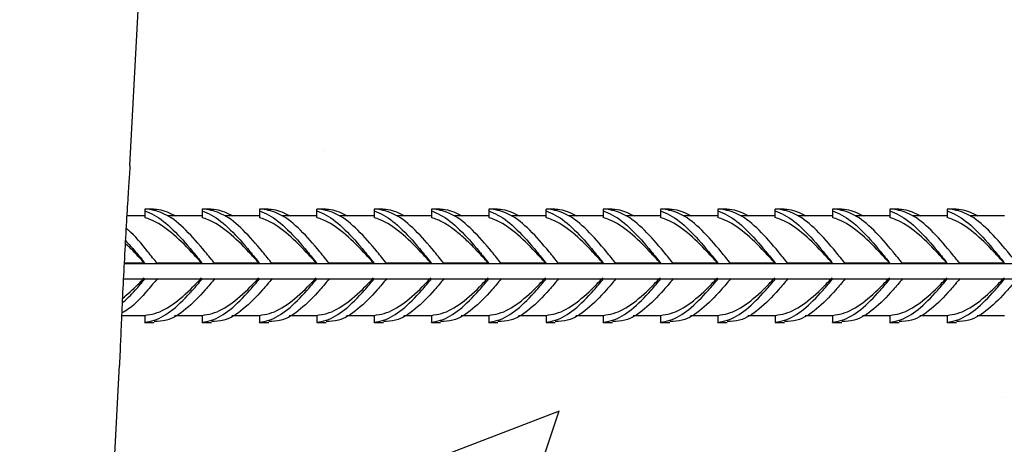
# Model space of a CAD drawing. Extents: x 9186 to 42223, y 6107 to 22876.
# Drawn here: x 20832 to 20941, y 12858 to 12905 of the extents above; entities that cross this region are included whole.
import ezdxf

# ---------------------------------------------------------------- set-up
doc = ezdxf.new("R2010")
doc.units = 0
doc.header["$LTSCALE"] = 48
doc.header["$MEASUREMENT"] = 0
doc.styles.get("Standard").update_dxf_attribs({"font": 'arial.ttf', "height": 60})

msp = doc.modelspace()

# ---------------------------------------------------------------- hatches: boundary and pattern name
h = msp.add_hatch()
h.set_pattern_fill('EARTH', color=256, scale=1200, angle=45)
edge = h.paths.add_edge_path()
edge.add_line((18159.41, 14188.42), (18159.41, 12289.42))
edge.add_arc((18234.41, 12289.42), 75, 180, 270)
edge.add_line((18234.41, 12214.42), (22010.39, 12214.42))
edge.add_arc((22010.39, 12289.42), 75, 270, 360)
edge.add_line((22085.39, 12289.42), (22085.39, 14188.42))
edge.add_line((22085.39, 14188.42), (21339.98, 14188.42))
edge.add_line((21339.98, 14188.42), (21339.98, 12664.42))
edge.add_line((21339.98, 12664.42), (18907.41, 12664.42))
edge.add_line((18907.41, 12664.42), (18907.41, 14188.42))
edge.add_line((18907.41, 14188.42), (18159.41, 14188.42))
h = msp.add_hatch()
h.set_pattern_fill('AR-CONC', color=256, scale=25.4)
h.set_pattern_definition([(50, (0, 0), (182.1841, -15.939), [19.05, -209.55]), (355, (0, 0), (-35.2428, 191.0568), [15.24, -167.64]), (100.45144, (15.18, -1.33), (146.9412, 175.1178), [16.19, -178.0901]), (46.1842, (0, 50.8), (271.0793, -42.0419), [28.575, -314.325]), (96.6356, (22.6, 47.3), (237.404, 247.426), [24.285, -267.1353]), (351.1842, (0, 50.8), (237.404, 247.426), [22.86, -251.46]), (21, (25.4, 38.1), (151.6144, -102.2652), [19.05, -209.55]), (326, (25.4, 38.1), (61.8021, 184.1881), [15.24, -167.64]), (71.45144, (38.03, 29.58), (213.4165, 81.9229), [16.19, -178.0901]), (37.5, (0, 0), (3.0886, 84.55504), [0, -165.608, 0, -170.18, 0, -168.275]), (7.5, (0, 0), (66.81966, 100.18057), [0, -97.028, 0, -161.798, 0, -64.135]), (327.5, (-56.64, 0), (135.5909, -5.72894), [0, -63.5, 0, -198.12, 0, -262.89]), (317.5, (-82.04, 0), (148.1293, 25.42667), [0, -82.55, 0, -131.572, 0, -186.69])])
h.paths.add_polyline_path([(21339.98, 12814.42), (21339.98, 13114.42), (20855.7, 13114.42), (20839.98, 12814.42)])

# ---------------------------------------------------------------- linework, layer by layer
for p, q in [((20843.88, 12889, 0), (20858.61, 13170.02, 0)), ((20846.5, 12884.19, 0), (20845.52, 12884.19, 0)), ((20845.52, 12884.19, 0), (20845.52, 12883.98, 0)), ((20852.85, 12884.19, 0), (20851.87, 12884.19, 0)), ((20851.87, 12884.19, 0), (20851.87, 12883.98, 0)), ((20859.2, 12884.19, 0), (20858.22, 12884.19, 0)), ((20858.22, 12884.19, 0), (20858.22, 12883.98, 0)), ((20865.55, 12884.19, 0), (20864.57, 12884.19, 0)), ((20864.57, 12883.98, 0), (20864.57, 12884.19, 0)), ((20871.9, 12884.19, 0), (20870.92, 12884.19, 0)), ((20870.92, 12884.19, 0), (20870.92, 12883.98, 0)), ((20878.25, 12884.19, 0), (20877.27, 12884.19, 0)), ((20877.27, 12884.19, 0), (20877.27, 12883.98, 0)), ((20884.6, 12884.19, 0), (20883.62, 12884.19, 0)), ((20883.62, 12884.19, 0), (20883.62, 12883.98, 0)), ((20890.95, 12884.19, 0), (20889.97, 12884.19, 0)), ((20889.97, 12883.98, 0), (20889.97, 12884.19, 0)), ((20897.3, 12884.19, 0), (20896.32, 12884.19, 0)), ((20896.32, 12884.19, 0), (20896.32, 12883.98, 0)), ((20903.65, 12884.19, 0), (20902.67, 12884.19, 0)), ((20902.67, 12884.19, 0), (20902.67, 12883.98, 0)), ((20910, 12884.19, 0), (20909.02, 12884.19, 0)), ((20909.02, 12884.19, 0), (20909.02, 12883.98, 0)), ((20916.35, 12884.19, 0), (20915.37, 12884.19, 0)), ((20915.37, 12883.98, 0), (20915.37, 12884.19, 0)), ((20922.7, 12884.19, 0), (20921.72, 12884.19, 0)), ((20921.72, 12884.19, 0), (20921.72, 12883.98, 0)), ((20929.05, 12884.19, 0), (20928.07, 12884.19, 0)), ((20928.07, 12884.19, 0), (20928.07, 12883.98, 0)), ((20935.4, 12884.19, 0), (20934.42, 12884.19, 0)), ((20934.42, 12884.19, 0), (20934.42, 12883.98, 0)), ((20845.52, 12883.43, 0), (20843.53, 12883.43, 0)), ((20845.52, 12883.98, 0), (20845.52, 12883.25, 0)), ((20851.87, 12883.43, 0), (20848.04, 12883.43, 0)), ((20851.87, 12883.98, 0), (20851.87, 12883.25, 0)), ((20858.22, 12883.43, 0), (20854.39, 12883.43, 0)), ((20858.22, 12883.98, 0), (20858.22, 12883.25, 0)), ((20864.57, 12883.43, 0), (20860.74, 12883.43, 0)), ((20864.57, 12883.25, 0), (20864.57, 12883.98, 0)), ((20870.92, 12883.43, 0), (20867.09, 12883.43, 0)), ((20870.92, 12883.98, 0), (20870.92, 12883.25, 0)), ((20877.27, 12883.43, 0), (20873.44, 12883.43, 0)), ((20877.27, 12883.98, 0), (20877.27, 12883.25, 0)), ((20883.62, 12883.43, 0), (20879.79, 12883.43, 0)), ((20883.62, 12883.98, 0), (20883.62, 12883.25, 0)), ((20889.97, 12883.43, 0), (20886.14, 12883.43, 0)), ((20889.97, 12883.25, 0), (20889.97, 12883.98, 0)), ((20896.32, 12883.43, 0), (20892.49, 12883.43, 0)), ((20896.32, 12883.98, 0), (20896.32, 12883.25, 0)), ((20902.67, 12883.43, 0), (20898.84, 12883.43, 0)), ((20902.67, 12883.98, 0), (20902.67, 12883.25, 0)), ((20909.02, 12883.43, 0), (20905.19, 12883.43, 0)), ((20909.02, 12883.98, 0), (20909.02, 12883.25, 0)), ((20915.37, 12883.43, 0), (20911.54, 12883.43, 0)), ((20915.37, 12883.25, 0), (20915.37, 12883.98, 0)), ((20921.72, 12883.43, 0), (20917.89, 12883.43, 0)), ((20921.72, 12883.98, 0), (20921.72, 12883.25, 0)), ((20928.07, 12883.43, 0), (20924.24, 12883.43, 0)), ((20928.07, 12883.98, 0), (20928.07, 12883.25, 0)), ((20934.42, 12883.43, 0), (20930.59, 12883.43, 0)), ((20934.42, 12883.98, 0), (20934.42, 12883.25, 0)), ((20940.77, 12883.43, 0), (20936.94, 12883.43, 0)), ((20843.23, 12878.15, 0), (21042.37, 12878.15, 0)), ((20843.24, 12878.23, 0), (20845.46, 12878.23, 0)), ((20845.55, 12878.15, 0), (20846.92, 12878.15, 0)), ((20846.82, 12878.23, 0), (20851.81, 12878.23, 0)), ((20851.9, 12878.15, 0), (20853.27, 12878.15, 0)), ((20853.17, 12878.23, 0), (20858.16, 12878.23, 0)), ((20858.25, 12878.15, 0), (20859.62, 12878.15, 0)), ((20859.52, 12878.23, 0), (20864.51, 12878.23, 0)), ((20864.6, 12878.15, 0), (20865.97, 12878.15, 0)), ((20865.87, 12878.23, 0), (20870.86, 12878.23, 0)), ((20870.95, 12878.15, 0), (20872.32, 12878.15, 0)), ((20872.22, 12878.23, 0), (20877.21, 12878.23, 0)), ((20877.3, 12878.15, 0), (20878.67, 12878.15, 0)), ((20878.57, 12878.23, 0), (20883.56, 12878.23, 0)), ((20883.65, 12878.15, 0), (20885.02, 12878.15, 0)), ((20884.92, 12878.23, 0), (20889.91, 12878.23, 0)), ((20890, 12878.15, 0), (20891.37, 12878.15, 0)), ((20891.27, 12878.23, 0), (20896.26, 12878.23, 0)), ((20896.35, 12878.15, 0), (20897.72, 12878.15, 0)), ((20897.62, 12878.23, 0), (20902.61, 12878.23, 0)), ((20902.7, 12878.15, 0), (20904.07, 12878.15, 0)), ((20903.97, 12878.23, 0), (20908.96, 12878.23, 0)), ((20909.05, 12878.15, 0), (20910.42, 12878.15, 0)), ((20910.32, 12878.23, 0), (20915.31, 12878.23, 0)), ((20915.4, 12878.15, 0), (20916.77, 12878.15, 0)), ((20916.67, 12878.23, 0), (20921.66, 12878.23, 0)), ((20921.75, 12878.15, 0), (20923.12, 12878.15, 0)), ((20923.02, 12878.23, 0), (20928.01, 12878.23, 0)), ((20928.1, 12878.15, 0), (20929.47, 12878.15, 0)), ((20929.37, 12878.23, 0), (20934.36, 12878.23, 0)), ((20934.45, 12878.15, 0), (20935.82, 12878.15, 0)), ((20935.72, 12878.23, 0), (20940.71, 12878.23, 0)), ((20843.14, 12876.48, 0), (21042.37, 12876.48, 0)), ((20842.95, 12872.41, 0), (20845.52, 12872.41, 0)), ((20845.52, 12872.42, 0), (20845.52, 12871.66, 0)), ((20848.83, 12872.41, 0), (20851.87, 12872.41, 0)), ((20851.87, 12872.42, 0), (20851.87, 12871.66, 0)), ((20855.18, 12872.41, 0), (20858.22, 12872.41, 0)), ((20858.22, 12872.42, 0), (20858.22, 12871.66, 0)), ((20861.53, 12872.41, 0), (20864.57, 12872.41, 0)), ((20864.57, 12872.42, 0), (20864.57, 12871.66, 0)), ((20867.88, 12872.41, 0), (20870.92, 12872.41, 0)), ((20870.92, 12872.42, 0), (20870.92, 12871.66, 0)), ((20874.23, 12872.41, 0), (20877.27, 12872.41, 0)), ((20877.27, 12872.42, 0), (20877.27, 12871.66, 0)), ((20880.58, 12872.41, 0), (20883.62, 12872.41, 0)), ((20883.62, 12872.42, 0), (20883.62, 12871.66, 0)), ((20886.93, 12872.41, 0), (20889.97, 12872.41, 0)), ((20889.97, 12872.42, 0), (20889.97, 12871.66, 0)), ((20893.28, 12872.41, 0), (20896.32, 12872.41, 0)), ((20896.32, 12872.42, 0), (20896.32, 12871.66, 0)), ((20899.63, 12872.41, 0), (20902.67, 12872.41, 0)), ((20902.67, 12872.42, 0), (20902.67, 12871.66, 0)), ((20905.98, 12872.41, 0), (20909.02, 12872.41, 0)), ((20909.02, 12872.42, 0), (20909.02, 12871.66, 0)), ((20912.33, 12872.41, 0), (20915.37, 12872.41, 0)), ((20915.37, 12872.42, 0), (20915.37, 12871.66, 0)), ((20918.68, 12872.41, 0), (20921.72, 12872.41, 0)), ((20921.72, 12872.42, 0), (20921.72, 12871.66, 0)), ((20925.03, 12872.41, 0), (20928.07, 12872.41, 0)), ((20928.07, 12872.42, 0), (20928.07, 12871.66, 0)), ((20931.38, 12872.41, 0), (20934.42, 12872.41, 0)), ((20934.42, 12872.42, 0), (20934.42, 12871.66, 0)), ((20937.73, 12872.41, 0), (20940.77, 12872.41, 0)), ((20845.52, 12871.64, 0), (20845.52, 12871.66, 0)), ((20845.52, 12871.64, 0), (20846.55, 12871.64, 0)), ((20851.87, 12871.64, 0), (20851.87, 12871.66, 0)), ((20851.87, 12871.64, 0), (20852.9, 12871.64, 0)), ((20858.22, 12871.64, 0), (20858.22, 12871.66, 0)), ((20858.22, 12871.64, 0), (20859.25, 12871.64, 0)), ((20864.57, 12871.66, 0), (20864.57, 12871.64, 0)), ((20864.57, 12871.64, 0), (20865.6, 12871.64, 0)), ((20870.92, 12871.64, 0), (20870.92, 12871.66, 0)), ((20870.92, 12871.64, 0), (20871.95, 12871.64, 0)), ((20877.27, 12871.64, 0), (20877.27, 12871.66, 0)), ((20877.27, 12871.64, 0), (20878.3, 12871.64, 0)), ((20883.62, 12871.64, 0), (20883.62, 12871.66, 0)), ((20883.62, 12871.64, 0), (20884.65, 12871.64, 0)), ((20889.97, 12871.66, 0), (20889.97, 12871.64, 0)), ((20889.97, 12871.64, 0), (20891, 12871.64, 0)), ((20896.32, 12871.64, 0), (20896.32, 12871.66, 0)), ((20896.32, 12871.64, 0), (20897.35, 12871.64, 0)), ((20902.67, 12871.64, 0), (20902.67, 12871.66, 0)), ((20902.67, 12871.64, 0), (20903.7, 12871.64, 0)), ((20909.02, 12871.64, 0), (20909.02, 12871.66, 0)), ((20909.02, 12871.64, 0), (20910.05, 12871.64, 0)), ((20915.37, 12871.66, 0), (20915.37, 12871.64, 0)), ((20915.37, 12871.64, 0), (20916.4, 12871.64, 0)), ((20921.72, 12871.64, 0), (20921.72, 12871.66, 0)), ((20921.72, 12871.64, 0), (20922.75, 12871.64, 0)), ((20928.07, 12871.64, 0), (20928.07, 12871.66, 0)), ((20928.07, 12871.64, 0), (20929.1, 12871.64, 0)), ((20934.42, 12871.64, 0), (20934.42, 12871.66, 0)), ((20934.42, 12871.64, 0), (20935.45, 12871.64, 0)), ((20839.98, 12814.42, 0), (20842.73, 12866.9, 0))]:
    msp.add_line(p, q)
for points, knots in [([(20843.88, 12889, 0), (20843.88, 12888.95, 0), (20843.87, 12888.85, 0), (20843.76, 12887.21, 0), (20843.59, 12884.55, 0), (20843.39, 12881.1, 0), (20843.18, 12877.3, 0), (20843, 12873.57, 0), (20842.86, 12870.32, 0), (20842.76, 12867.99, 0), (20842.72, 12866.78, 0), (20842.72, 12866.87, 0), (20842.72, 12866.9, 0)], [0, 0, 0, 0, 0.087625, 0.19439, 0.302121, 0.409841, 0.517343, 0.624809, 0.732271, 0.83967, 0.94675, 1, 1, 1, 1]), ([(20846.05, 12884.16, 0), (20846.39, 12884.18, 0), (20847.34, 12884.23, 0), (20848.3, 12883.74, 0), (20848.92, 12883.43, 0)], [0, 0, 0, 0, 0.355108, 1, 1, 1, 1]), ([(20853.27, 12878.15, 0), (20852.92, 12878.59, 0), (20851.86, 12879.92, 0), (20850.07, 12881.96, 0), (20848.01, 12883.67, 0), (20846.67, 12884.01, 0), (20846.05, 12884.16, 0)], [0, 0, 0, 0, 0.146364, 0.442196, 0.741814, 1, 1, 1, 1]), ([(20852.4, 12884.16, 0), (20852.74, 12884.18, 0), (20853.69, 12884.23, 0), (20854.65, 12883.74, 0), (20855.27, 12883.43, 0)], [0, 0, 0, 0, 0.355103, 1, 1, 1, 1]), ([(20859.62, 12878.15, 0), (20859.27, 12878.59, 0), (20858.21, 12879.92, 0), (20856.42, 12881.96, 0), (20854.36, 12883.67, 0), (20853.02, 12884.01, 0), (20852.4, 12884.16, 0)], [0, 0, 0, 0, 0.146352, 0.44216, 0.741777, 1, 1, 1, 1]), ([(20858.75, 12884.16, 0), (20859.09, 12884.18, 0), (20860.04, 12884.23, 0), (20861, 12883.74, 0), (20861.62, 12883.43, 0)], [0, 0, 0, 0, 0.355098, 1, 1, 1, 1]), ([(20865.97, 12878.15, 0), (20865.62, 12878.59, 0), (20864.56, 12879.92, 0), (20862.77, 12881.96, 0), (20860.71, 12883.67, 0), (20859.37, 12884.01, 0), (20858.75, 12884.16, 0)], [0, 0, 0, 0, 0.146341, 0.442127, 0.741743, 1, 1, 1, 1]), ([(20865.1, 12884.16, 0), (20865.44, 12884.18, 0), (20866.39, 12884.23, 0), (20867.35, 12883.74, 0), (20867.97, 12883.43, 0)], [0, 0, 0, 0, 0.355094, 1, 1, 1, 1]), ([(20872.32, 12878.15, 0), (20871.97, 12878.59, 0), (20870.91, 12879.92, 0), (20869.12, 12881.96, 0), (20867.06, 12883.67, 0), (20865.72, 12884.01, 0), (20865.1, 12884.16, 0)], [0, 0, 0, 0, 0.146331, 0.442095, 0.741711, 1, 1, 1, 1]), ([(20871.45, 12884.16, 0), (20871.79, 12884.18, 0), (20872.74, 12884.23, 0), (20873.7, 12883.74, 0), (20874.32, 12883.43, 0)], [0, 0, 0, 0, 0.35509, 1, 1, 1, 1]), ([(20878.67, 12878.15, 0), (20878.32, 12878.59, 0), (20877.26, 12879.92, 0), (20875.47, 12881.96, 0), (20873.41, 12883.67, 0), (20872.07, 12884.01, 0), (20871.45, 12884.16, 0)], [0, 0, 0, 0, 0.146321, 0.442066, 0.741682, 1, 1, 1, 1]), ([(20877.8, 12884.16, 0), (20878.14, 12884.18, 0), (20879.09, 12884.23, 0), (20880.05, 12883.74, 0), (20880.67, 12883.43, 0)], [0, 0, 0, 0, 0.355086, 1, 1, 1, 1]), ([(20885.02, 12878.15, 0), (20884.67, 12878.59, 0), (20883.61, 12879.92, 0), (20881.82, 12881.96, 0), (20879.76, 12883.67, 0), (20878.42, 12884.01, 0), (20877.8, 12884.16, 0)], [0, 0, 0, 0, 0.1463123, 0.4420388, 0.7416538, 1, 1, 1, 1]), ([(20884.15, 12884.16, 0), (20884.49, 12884.18, 0), (20885.44, 12884.23, 0), (20886.4, 12883.74, 0), (20887.02, 12883.43, 0)], [0, 0, 0, 0, 0.355083, 1, 1, 1, 1]), ([(20891.37, 12878.15, 0), (20891.02, 12878.59, 0), (20889.96, 12879.92, 0), (20888.17, 12881.96, 0), (20886.11, 12883.67, 0), (20884.77, 12884.01, 0), (20884.15, 12884.16, 0)], [0, 0, 0, 0, 0.146304, 0.442013, 0.741628, 1, 1, 1, 1]), ([(20890.5, 12884.16, 0), (20890.84, 12884.18, 0), (20891.79, 12884.23, 0), (20892.75, 12883.74, 0), (20893.37, 12883.43, 0)], [0, 0, 0, 0, 0.35508, 1, 1, 1, 1]), ([(20897.72, 12878.15, 0), (20897.37, 12878.59, 0), (20896.31, 12879.92, 0), (20894.52, 12881.96, 0), (20892.46, 12883.67, 0), (20891.12, 12884.01, 0), (20890.5, 12884.16, 0)], [0, 0, 0, 0, 0.146296, 0.441989, 0.741603, 1, 1, 1, 1]), ([(20896.85, 12884.16, 0), (20897.19, 12884.18, 0), (20898.14, 12884.23, 0), (20899.1, 12883.74, 0), (20899.72, 12883.43, 0)], [0, 0, 0, 0, 0.355077, 1, 1, 1, 1]), ([(20904.07, 12878.15, 0), (20903.72, 12878.59, 0), (20902.66, 12879.92, 0), (20900.87, 12881.96, 0), (20898.81, 12883.67, 0), (20897.47, 12884.01, 0), (20896.85, 12884.16, 0)], [0, 0, 0, 0, 0.146289, 0.441966, 0.741581, 1, 1, 1, 1]), ([(20903.2, 12884.16, 0), (20903.54, 12884.18, 0), (20904.49, 12884.23, 0), (20905.45, 12883.74, 0), (20906.07, 12883.43, 0)], [0, 0, 0, 0, 0.3550742, 1, 1, 1, 1]), ([(20910.42, 12878.15, 0), (20910.07, 12878.59, 0), (20909.01, 12879.92, 0), (20907.22, 12881.96, 0), (20905.16, 12883.67, 0), (20903.82, 12884.01, 0), (20903.2, 12884.16, 0)], [0, 0, 0, 0, 0.146282, 0.441945, 0.741559, 1, 1, 1, 1]), ([(20909.55, 12884.16, 0), (20909.89, 12884.18, 0), (20910.84, 12884.23, 0), (20911.8, 12883.74, 0), (20912.42, 12883.43, 0)], [0, 0, 0, 0, 0.355072, 1, 1, 1, 1]), ([(20916.77, 12878.15, 0), (20916.42, 12878.59, 0), (20915.36, 12879.92, 0), (20913.57, 12881.96, 0), (20911.51, 12883.67, 0), (20910.17, 12884.01, 0), (20909.55, 12884.16, 0)], [0, 0, 0, 0, 0.146275, 0.441925, 0.741538, 1, 1, 1, 1]), ([(20915.9, 12884.16, 0), (20916.24, 12884.18, 0), (20917.19, 12884.23, 0), (20918.15, 12883.74, 0), (20918.77, 12883.43, 0)], [0, 0, 0, 0, 0.355069, 1, 1, 1, 1]), ([(20923.12, 12878.15, 0), (20922.77, 12878.59, 0), (20921.71, 12879.92, 0), (20919.92, 12881.96, 0), (20917.86, 12883.67, 0), (20916.52, 12884.01, 0), (20915.9, 12884.16, 0)], [0, 0, 0, 0, 0.146269, 0.441906, 0.741519, 1, 1, 1, 1]), ([(20922.25, 12884.16, 0), (20922.59, 12884.18, 0), (20923.54, 12884.23, 0), (20924.5, 12883.74, 0), (20925.12, 12883.43, 0)], [0, 0, 0, 0, 0.355067, 1, 1, 1, 1]), ([(20929.47, 12878.15, 0), (20929.12, 12878.59, 0), (20928.06, 12879.92, 0), (20926.27, 12881.96, 0), (20924.21, 12883.67, 0), (20922.87, 12884.01, 0), (20922.25, 12884.16, 0)], [0, 0, 0, 0, 0.146263, 0.441888, 0.741501, 1, 1, 1, 1]), ([(20928.6, 12884.16, 0), (20928.94, 12884.18, 0), (20929.89, 12884.23, 0), (20930.85, 12883.74, 0), (20931.47, 12883.43, 0)], [0, 0, 0, 0, 0.3550648, 1, 1, 1, 1]), ([(20935.82, 12878.15, 0), (20935.47, 12878.59, 0), (20934.41, 12879.92, 0), (20932.62, 12881.96, 0), (20930.56, 12883.67, 0), (20929.22, 12884.01, 0), (20928.6, 12884.16, 0)], [0, 0, 0, 0, 0.146259, 0.441876, 0.741488, 1, 1, 1, 1]), ([(20934.95, 12884.16, 0), (20935.29, 12884.18, 0), (20936.24, 12884.23, 0), (20937.2, 12883.74, 0), (20937.82, 12883.43, 0)], [0, 0, 0, 0, 0.355063, 1, 1, 1, 1]), ([(20942.17, 12878.15, 0), (20941.82, 12878.59, 0), (20940.76, 12879.92, 0), (20938.97, 12881.96, 0), (20936.91, 12883.67, 0), (20935.57, 12884.01, 0), (20934.95, 12884.16, 0)], [0, 0, 0, 0, 0.1462567, 0.4418685, 0.741481, 1, 1, 1, 1]), ([(20845.52, 12883.98, 0), (20845.86, 12883.85, 0), (20846.9, 12883.44, 0), (20848.67, 12881.99, 0), (20850.46, 12879.96, 0), (20851.54, 12878.61, 0), (20851.9, 12878.15, 0)], [0, 0, 0, 0, 0.162178, 0.489832, 0.828625, 1, 1, 1, 1]), ([(20851.81, 12878.23, 0), (20851.44, 12878.63, 0), (20850.33, 12879.85, 0), (20848.46, 12881.7, 0), (20846.72, 12882.86, 0), (20845.74, 12883.17, 0), (20845.52, 12883.25, 0)], [0, 0, 0, 0, 0.175692, 0.530726, 0.894044, 1, 1, 1, 1]), ([(20851.87, 12883.98, 0), (20852.21, 12883.85, 0), (20853.25, 12883.44, 0), (20855.02, 12881.99, 0), (20856.81, 12879.96, 0), (20857.89, 12878.61, 0), (20858.25, 12878.15, 0)], [0, 0, 0, 0, 0.162175, 0.489822, 0.828615, 1, 1, 1, 1]), ([(20858.16, 12878.23, 0), (20857.79, 12878.63, 0), (20856.68, 12879.85, 0), (20854.81, 12881.7, 0), (20853.07, 12882.86, 0), (20852.09, 12883.17, 0), (20851.87, 12883.25, 0)], [0, 0, 0, 0, 0.175689, 0.530716, 0.894033, 1, 1, 1, 1]), ([(20858.22, 12883.98, 0), (20858.56, 12883.85, 0), (20859.6, 12883.44, 0), (20861.37, 12881.99, 0), (20863.16, 12879.96, 0), (20864.24, 12878.61, 0), (20864.6, 12878.15, 0)], [0, 0, 0, 0, 0.162172, 0.489813, 0.828606, 1, 1, 1, 1]), ([(20864.51, 12878.23, 0), (20864.14, 12878.63, 0), (20863.03, 12879.85, 0), (20861.16, 12881.7, 0), (20859.42, 12882.86, 0), (20858.44, 12883.17, 0), (20858.22, 12883.25, 0)], [0, 0, 0, 0, 0.175686, 0.530706, 0.894022, 1, 1, 1, 1]), ([(20864.57, 12883.98, 0), (20864.91, 12883.85, 0), (20865.95, 12883.44, 0), (20867.72, 12881.99, 0), (20869.51, 12879.96, 0), (20870.59, 12878.61, 0), (20870.95, 12878.15, 0)], [0, 0, 0, 0, 0.162169, 0.489804, 0.828531, 1, 1, 1, 1]), ([(20870.86, 12878.23, 0), (20870.49, 12878.63, 0), (20869.38, 12879.85, 0), (20867.51, 12881.7, 0), (20865.77, 12882.86, 0), (20864.79, 12883.17, 0), (20864.57, 12883.25, 0)], [0, 0, 0, 0, 0.175684, 0.530696, 0.894058, 1, 1, 1, 1]), ([(20870.92, 12883.98, 0), (20871.26, 12883.85, 0), (20872.3, 12883.44, 0), (20874.07, 12881.99, 0), (20875.86, 12879.96, 0), (20876.94, 12878.61, 0), (20877.3, 12878.15, 0)], [0, 0, 0, 0, 0.162167, 0.489796, 0.828589, 1, 1, 1, 1]), ([(20877.21, 12878.23, 0), (20876.84, 12878.63, 0), (20875.73, 12879.85, 0), (20873.86, 12881.7, 0), (20872.12, 12882.86, 0), (20871.14, 12883.17, 0), (20870.92, 12883.25, 0)], [0, 0, 0, 0, 0.17568, 0.530688, 0.894003, 1, 1, 1, 1]), ([(20877.27, 12883.98, 0), (20877.61, 12883.85, 0), (20878.65, 12883.44, 0), (20880.42, 12881.99, 0), (20882.21, 12879.96, 0), (20883.29, 12878.61, 0), (20883.65, 12878.15, 0)], [0, 0, 0, 0, 0.162164, 0.489789, 0.828582, 1, 1, 1, 1]), ([(20883.56, 12878.23, 0), (20883.19, 12878.63, 0), (20882.46, 12879.44, 0), (20881.35, 12880.58, 0), (20880.22, 12881.59, 0), (20879.08, 12882.44, 0), (20878.1, 12882.98, 0), (20877.49, 12883.18, 0), (20877.27, 12883.25, 0)], [0, 0, 0, 0, 0.175238, 0.350477, 0.53056, 0.709813, 0.89426, 1, 1, 1, 1]), ([(20883.62, 12883.98, 0), (20883.96, 12883.85, 0), (20885, 12883.44, 0), (20886.77, 12881.99, 0), (20888.56, 12879.96, 0), (20889.64, 12878.61, 0), (20890, 12878.15, 0)], [0, 0, 0, 0, 0.162162, 0.489782, 0.828575, 1, 1, 1, 1]), ([(20889.91, 12878.23, 0), (20889.54, 12878.63, 0), (20888.43, 12879.85, 0), (20886.56, 12881.7, 0), (20884.82, 12882.86, 0), (20883.84, 12883.17, 0), (20883.62, 12883.25, 0)], [0, 0, 0, 0, 0.175675, 0.530672, 0.893987, 1, 1, 1, 1]), ([(20889.97, 12883.98, 0), (20890.31, 12883.85, 0), (20891.35, 12883.44, 0), (20893.12, 12881.99, 0), (20894.91, 12879.96, 0), (20895.99, 12878.61, 0), (20896.35, 12878.15, 0)], [0, 0, 0, 0, 0.162159, 0.489775, 0.828502, 1, 1, 1, 1]), ([(20896.26, 12878.23, 0), (20895.89, 12878.63, 0), (20894.79, 12879.85, 0), (20892.91, 12881.7, 0), (20891.17, 12882.86, 0), (20890.19, 12883.17, 0), (20889.97, 12883.25, 0)], [0, 0, 0, 0, 0.1756736, 0.5306653, 0.8940266, 1, 1, 1, 1]), ([(20896.32, 12883.98, 0), (20896.66, 12883.85, 0), (20897.7, 12883.44, 0), (20899.47, 12881.99, 0), (20901.26, 12879.96, 0), (20902.34, 12878.61, 0), (20902.7, 12878.15, 0)], [0, 0, 0, 0, 0.162157, 0.489769, 0.828495, 1, 1, 1, 1]), ([(20902.61, 12878.23, 0), (20902.24, 12878.63, 0), (20901.14, 12879.85, 0), (20899.26, 12881.7, 0), (20897.52, 12882.86, 0), (20896.54, 12883.17, 0), (20896.32, 12883.25, 0)], [0, 0, 0, 0, 0.175671, 0.530659, 0.89402, 1, 1, 1, 1]), ([(20902.67, 12883.98, 0), (20903.01, 12883.85, 0), (20904.05, 12883.44, 0), (20905.82, 12881.99, 0), (20907.61, 12879.96, 0), (20908.69, 12878.61, 0), (20909.05, 12878.15, 0)], [0, 0, 0, 0, 0.162156, 0.489764, 0.828489, 1, 1, 1, 1]), ([(20908.96, 12878.23, 0), (20908.59, 12878.63, 0), (20907.49, 12879.85, 0), (20905.61, 12881.7, 0), (20903.87, 12882.86, 0), (20902.89, 12883.17, 0), (20902.67, 12883.25, 0)], [0, 0, 0, 0, 0.175669, 0.530653, 0.894014, 1, 1, 1, 1]), ([(20909.02, 12883.98, 0), (20909.36, 12883.85, 0), (20910.4, 12883.44, 0), (20912.17, 12881.99, 0), (20913.96, 12879.96, 0), (20915.04, 12878.61, 0), (20915.4, 12878.15, 0)], [0, 0, 0, 0, 0.1621538, 0.4897583, 0.8284838, 1, 1, 1, 1]), ([(20915.31, 12878.23, 0), (20914.94, 12878.63, 0), (20913.84, 12879.85, 0), (20911.96, 12881.7, 0), (20910.22, 12882.86, 0), (20909.24, 12883.17, 0), (20909.02, 12883.25, 0)], [0, 0, 0, 0, 0.175668, 0.530647, 0.894008, 1, 1, 1, 1]), ([(20915.37, 12883.98, 0), (20915.71, 12883.85, 0), (20916.75, 12883.44, 0), (20918.52, 12881.99, 0), (20920.31, 12879.96, 0), (20921.39, 12878.61, 0), (20921.75, 12878.15, 0)], [0, 0, 0, 0, 0.162152, 0.489753, 0.828479, 1, 1, 1, 1]), ([(20921.66, 12878.23, 0), (20921.29, 12878.63, 0), (20920.19, 12879.85, 0), (20918.31, 12881.7, 0), (20916.57, 12882.86, 0), (20915.59, 12883.17, 0), (20915.37, 12883.25, 0)], [0, 0, 0, 0, 0.175666, 0.530641, 0.894002, 1, 1, 1, 1]), ([(20921.72, 12883.98, 0), (20922.06, 12883.85, 0), (20923.1, 12883.44, 0), (20924.87, 12881.99, 0), (20926.66, 12879.96, 0), (20927.74, 12878.61, 0), (20928.1, 12878.15, 0)], [0, 0, 0, 0, 0.162151, 0.489748, 0.828474, 1, 1, 1, 1]), ([(20928.01, 12878.23, 0), (20927.64, 12878.63, 0), (20926.54, 12879.85, 0), (20924.66, 12881.7, 0), (20922.92, 12882.86, 0), (20921.94, 12883.17, 0), (20921.72, 12883.25, 0)], [0, 0, 0, 0, 0.175664, 0.530636, 0.893997, 1, 1, 1, 1]), ([(20928.07, 12883.98, 0), (20928.41, 12883.85, 0), (20929.45, 12883.44, 0), (20931.22, 12881.99, 0), (20933.01, 12879.96, 0), (20934.09, 12878.61, 0), (20934.45, 12878.15, 0)], [0, 0, 0, 0, 0.1621491, 0.4897439, 0.8284689, 1, 1, 1, 1]), ([(20934.36, 12878.23, 0), (20933.99, 12878.63, 0), (20932.89, 12879.85, 0), (20931.01, 12881.7, 0), (20929.27, 12882.86, 0), (20928.29, 12883.17, 0), (20928.07, 12883.25, 0)], [0, 0, 0, 0, 0.175662, 0.530631, 0.893992, 1, 1, 1, 1]), ([(20934.42, 12883.98, 0), (20934.76, 12883.85, 0), (20935.8, 12883.44, 0), (20937.57, 12881.99, 0), (20939.36, 12879.96, 0), (20940.44, 12878.61, 0), (20940.8, 12878.15, 0)], [0, 0, 0, 0, 0.162148, 0.48974, 0.828464, 1, 1, 1, 1]), ([(20940.71, 12878.23, 0), (20940.34, 12878.63, 0), (20939.24, 12879.85, 0), (20937.36, 12881.7, 0), (20935.62, 12882.86, 0), (20934.64, 12883.17, 0), (20934.42, 12883.25, 0)], [0, 0, 0, 0, 0.175661, 0.530626, 0.893987, 1, 1, 1, 1]), ([(20846.92, 12878.15, 0), (20846.57, 12878.59, 0), (20845.51, 12879.9, 0), (20844.35, 12881.37, 0), (20843.54, 12881.99, 0), (20843.45, 12882.06, 0)], [0, 0, 0, 0, 0.304417, 0.919712, 1, 1, 1, 1]), ([(20845.46, 12878.23, 0), (20845.09, 12878.64, 0), (20844.39, 12879.42, 0), (20843.69, 12880.08, 0), (20843.35, 12880.39, 0)], [0, 0, 0, 0, 0.523597, 1, 1, 1, 1]), ([(20843.37, 12880.72, 0), (20843.73, 12880.32, 0), (20844.46, 12879.54, 0), (20845.19, 12878.62, 0), (20845.55, 12878.15, 0)], [0, 0, 0, 0, 0.4993102, 1, 1, 1, 1]), ([(20845.55, 12878.15, 0), (20845.55, 12878.16, 0), (20845.53, 12878.17, 0), (20845.5, 12878.2, 0), (20845.48, 12878.22, 0), (20845.46, 12878.23, 0)], [0, 0, 0, 0, 0.265754, 0.531508, 1, 1, 1, 1]), ([(20851.9, 12878.15, 0), (20851.9, 12878.16, 0), (20851.88, 12878.17, 0), (20851.85, 12878.2, 0), (20851.83, 12878.22, 0), (20851.81, 12878.23, 0)], [0, 0, 0, 0, 0.265748, 0.531497, 1, 1, 1, 1]), ([(20858.25, 12878.15, 0), (20858.25, 12878.16, 0), (20858.23, 12878.17, 0), (20858.2, 12878.2, 0), (20858.18, 12878.22, 0), (20858.16, 12878.23, 0)], [0, 0, 0, 0, 0.265743, 0.531486, 1, 1, 1, 1]), ([(20864.6, 12878.15, 0), (20864.6, 12878.16, 0), (20864.58, 12878.17, 0), (20864.55, 12878.2, 0), (20864.53, 12878.22, 0), (20864.51, 12878.23, 0)], [0, 0, 0, 0, 0.265738, 0.531477, 1, 1, 1, 1]), ([(20870.95, 12878.15, 0), (20870.95, 12878.16, 0), (20870.93, 12878.17, 0), (20870.9, 12878.2, 0), (20870.88, 12878.22, 0), (20870.86, 12878.23, 0)], [0, 0, 0, 0, 0.265734, 0.531468, 1, 1, 1, 1]), ([(20877.3, 12878.15, 0), (20877.3, 12878.16, 0), (20877.28, 12878.17, 0), (20877.25, 12878.2, 0), (20877.23, 12878.22, 0), (20877.21, 12878.23, 0)], [0, 0, 0, 0, 0.26573, 0.531459, 1, 1, 1, 1]), ([(20883.65, 12878.15, 0), (20883.65, 12878.16, 0), (20883.63, 12878.17, 0), (20883.6, 12878.2, 0), (20883.58, 12878.22, 0), (20883.56, 12878.23, 0)], [0, 0, 0, 0, 0.265726, 0.531452, 1, 1, 1, 1]), ([(20890, 12878.15, 0), (20890, 12878.16, 0), (20889.98, 12878.17, 0), (20889.95, 12878.2, 0), (20889.93, 12878.22, 0), (20889.91, 12878.23, 0)], [0, 0, 0, 0, 0.265722, 0.531444, 1, 1, 1, 1]), ([(20896.35, 12878.15, 0), (20896.35, 12878.16, 0), (20896.33, 12878.17, 0), (20896.3, 12878.2, 0), (20896.28, 12878.22, 0), (20896.26, 12878.23, 0)], [0, 0, 0, 0, 0.265718, 0.531437, 1, 1, 1, 1]), ([(20902.7, 12878.15, 0), (20902.7, 12878.16, 0), (20902.68, 12878.17, 0), (20902.65, 12878.2, 0), (20902.63, 12878.22, 0), (20902.61, 12878.23, 0)], [0, 0, 0, 0, 0.265715, 0.531431, 1, 1, 1, 1]), ([(20909.05, 12878.15, 0), (20909.05, 12878.16, 0), (20909.03, 12878.17, 0), (20909, 12878.2, 0), (20908.98, 12878.22, 0), (20908.96, 12878.23, 0)], [0, 0, 0, 0, 0.265712, 0.531425, 1, 1, 1, 1]), ([(20915.4, 12878.15, 0), (20915.4, 12878.16, 0), (20915.38, 12878.17, 0), (20915.35, 12878.2, 0), (20915.33, 12878.22, 0), (20915.31, 12878.23, 0)], [0, 0, 0, 0, 0.265709, 0.531419, 1, 1, 1, 1]), ([(20921.75, 12878.15, 0), (20921.75, 12878.16, 0), (20921.73, 12878.17, 0), (20921.7, 12878.2, 0), (20921.68, 12878.22, 0), (20921.66, 12878.23, 0)], [0, 0, 0, 0, 0.265707, 0.531414, 1, 1, 1, 1]), ([(20928.1, 12878.15, 0), (20928.1, 12878.16, 0), (20928.08, 12878.17, 0), (20928.05, 12878.2, 0), (20928.03, 12878.22, 0), (20928.01, 12878.23, 0)], [0, 0, 0, 0, 0.2657042, 0.5314089, 1, 1, 1, 1]), ([(20934.45, 12878.15, 0), (20934.45, 12878.16, 0), (20934.43, 12878.17, 0), (20934.4, 12878.2, 0), (20934.38, 12878.22, 0), (20934.36, 12878.23, 0)], [0, 0, 0, 0, 0.265702, 0.531404, 1, 1, 1, 1]), ([(20940.8, 12878.15, 0), (20940.8, 12878.16, 0), (20940.78, 12878.17, 0), (20940.75, 12878.2, 0), (20940.73, 12878.22, 0), (20940.71, 12878.23, 0)], [0, 0, 0, 0, 0.2657, 0.5314, 1, 1, 1, 1]), ([(20846.92, 12876.49, 0), (20846.57, 12876.07, 0), (20845.51, 12874.81, 0), (20844.19, 12873.34, 0), (20843.22, 12872.82, 0), (20842.96, 12872.69, 0)], [0, 0, 0, 0, 0.267093, 0.806941, 1, 1, 1, 1]), ([(20843.01, 12873.78, 0), (20843.5, 12874.22, 0), (20844.35, 12875.01, 0), (20845.19, 12876.04, 0), (20845.55, 12876.49, 0)], [0, 0, 0, 0, 0.569607, 1, 1, 1, 1]), ([(20843.04, 12874.29, 0), (20843.62, 12874.78, 0), (20844.44, 12875.46, 0), (20845.24, 12876.32, 0), (20845.46, 12876.56, 0)], [0, 0, 0, 0, 0.724997, 1, 1, 1, 1]), ([(20845.52, 12872.42, 0), (20845.89, 12872.47, 0), (20847, 12872.63, 0), (20848.88, 12873.7, 0), (20850.61, 12875.29, 0), (20851.59, 12876.33, 0), (20851.81, 12876.56, 0)], [0, 0, 0, 0, 0.175693, 0.530727, 0.89408, 1, 1, 1, 1]), ([(20845.52, 12871.66, 0), (20845.86, 12871.71, 0), (20846.9, 12871.88, 0), (20848.67, 12872.96, 0), (20850.46, 12874.75, 0), (20851.54, 12876.05, 0), (20851.9, 12876.49, 0)], [0, 0, 0, 0, 0.162178, 0.489832, 0.828625, 1, 1, 1, 1]), ([(20853.27, 12876.49, 0), (20852.92, 12876.06, 0), (20851.86, 12874.79, 0), (20850.07, 12873, 0), (20848.18, 12871.77, 0), (20847.01, 12871.74, 0), (20846.55, 12871.73, 0)], [0, 0, 0, 0, 0.157312, 0.47527, 0.797426, 1, 1, 1, 1]), ([(20851.87, 12872.42, 0), (20852.24, 12872.47, 0), (20853.35, 12872.63, 0), (20855.23, 12873.7, 0), (20856.96, 12875.29, 0), (20857.94, 12876.33, 0), (20858.16, 12876.56, 0)], [0, 0, 0, 0, 0.17569, 0.530716, 0.894069, 1, 1, 1, 1]), ([(20851.87, 12871.66, 0), (20852.21, 12871.71, 0), (20853.25, 12871.88, 0), (20855.02, 12872.96, 0), (20856.81, 12874.75, 0), (20857.89, 12876.05, 0), (20858.25, 12876.49, 0)], [0, 0, 0, 0, 0.162175, 0.489822, 0.828615, 1, 1, 1, 1]), ([(20859.62, 12876.49, 0), (20859.27, 12876.06, 0), (20858.21, 12874.79, 0), (20856.42, 12873, 0), (20854.53, 12871.77, 0), (20853.36, 12871.74, 0), (20852.9, 12871.73, 0)], [0, 0, 0, 0, 0.157306, 0.475253, 0.797409, 1, 1, 1, 1]), ([(20858.22, 12872.42, 0), (20858.59, 12872.47, 0), (20859.7, 12872.63, 0), (20861.58, 12873.7, 0), (20863.31, 12875.29, 0), (20864.29, 12876.33, 0), (20864.51, 12876.56, 0)], [0, 0, 0, 0, 0.175687, 0.530706, 0.894059, 1, 1, 1, 1]), ([(20858.22, 12871.66, 0), (20858.56, 12871.71, 0), (20859.6, 12871.88, 0), (20861.37, 12872.96, 0), (20863.16, 12874.75, 0), (20864.24, 12876.05, 0), (20864.6, 12876.49, 0)], [0, 0, 0, 0, 0.162172, 0.489813, 0.828606, 1, 1, 1, 1]), ([(20865.97, 12876.49, 0), (20865.62, 12876.06, 0), (20864.56, 12874.79, 0), (20862.77, 12873, 0), (20860.88, 12871.77, 0), (20859.71, 12871.74, 0), (20859.25, 12871.73, 0)], [0, 0, 0, 0, 0.157301, 0.475237, 0.797393, 1, 1, 1, 1]), ([(20864.57, 12872.42, 0), (20864.94, 12872.47, 0), (20866.05, 12872.63, 0), (20867.92, 12873.7, 0), (20869.66, 12875.29, 0), (20870.64, 12876.33, 0), (20870.86, 12876.56, 0)], [0, 0, 0, 0, 0.175683, 0.530697, 0.893999, 1, 1, 1, 1]), ([(20864.57, 12871.66, 0), (20864.91, 12871.71, 0), (20865.95, 12871.88, 0), (20867.72, 12872.96, 0), (20869.51, 12874.75, 0), (20870.59, 12876.05, 0), (20870.95, 12876.49, 0)], [0, 0, 0, 0, 0.162169, 0.489804, 0.828531, 1, 1, 1, 1]), ([(20872.32, 12876.49, 0), (20871.97, 12876.06, 0), (20870.91, 12874.79, 0), (20869.12, 12873, 0), (20867.23, 12871.77, 0), (20866.06, 12871.74, 0), (20865.6, 12871.73, 0)], [0, 0, 0, 0, 0.157296, 0.475223, 0.797378, 1, 1, 1, 1]), ([(20870.92, 12872.42, 0), (20871.29, 12872.47, 0), (20872.4, 12872.63, 0), (20874.28, 12873.7, 0), (20876.01, 12875.29, 0), (20876.99, 12876.33, 0), (20877.21, 12876.56, 0)], [0, 0, 0, 0, 0.175681, 0.530688, 0.894041, 1, 1, 1, 1]), ([(20870.92, 12871.66, 0), (20871.26, 12871.71, 0), (20872.3, 12871.88, 0), (20874.07, 12872.96, 0), (20875.86, 12874.75, 0), (20876.94, 12876.05, 0), (20877.3, 12876.49, 0)], [0, 0, 0, 0, 0.162167, 0.489796, 0.828589, 1, 1, 1, 1]), ([(20878.67, 12876.49, 0), (20878.32, 12876.06, 0), (20877.26, 12874.79, 0), (20875.47, 12873, 0), (20873.58, 12871.77, 0), (20872.41, 12871.74, 0), (20871.95, 12871.73, 0)], [0, 0, 0, 0, 0.157292, 0.475209, 0.797364, 1, 1, 1, 1]), ([(20877.27, 12872.42, 0), (20877.64, 12872.47, 0), (20878.75, 12872.63, 0), (20880.63, 12873.7, 0), (20882.36, 12875.29, 0), (20883.34, 12876.33, 0), (20883.56, 12876.56, 0)], [0, 0, 0, 0, 0.175678, 0.53068, 0.894033, 1, 1, 1, 1]), ([(20877.27, 12871.66, 0), (20877.61, 12871.71, 0), (20878.65, 12871.88, 0), (20880.42, 12872.96, 0), (20882.21, 12874.75, 0), (20883.29, 12876.05, 0), (20883.65, 12876.49, 0)], [0, 0, 0, 0, 0.162164, 0.489789, 0.828582, 1, 1, 1, 1]), ([(20885.02, 12876.49, 0), (20884.67, 12876.06, 0), (20883.61, 12874.79, 0), (20881.82, 12873, 0), (20879.93, 12871.77, 0), (20878.76, 12871.74, 0), (20878.3, 12871.73, 0)], [0, 0, 0, 0, 0.157288, 0.475196, 0.797351, 1, 1, 1, 1]), ([(20883.62, 12872.42, 0), (20883.99, 12872.47, 0), (20885.1, 12872.63, 0), (20886.97, 12873.7, 0), (20888.71, 12875.29, 0), (20889.69, 12876.33, 0), (20889.91, 12876.56, 0)], [0, 0, 0, 0, 0.175675, 0.530673, 0.893973, 1, 1, 1, 1]), ([(20883.62, 12871.66, 0), (20883.96, 12871.71, 0), (20885, 12871.88, 0), (20886.77, 12872.96, 0), (20888.56, 12874.75, 0), (20889.64, 12876.05, 0), (20890, 12876.49, 0)], [0, 0, 0, 0, 0.162161, 0.489782, 0.828508, 1, 1, 1, 1]), ([(20891.37, 12876.49, 0), (20891.02, 12876.06, 0), (20889.96, 12874.79, 0), (20888.17, 12873, 0), (20886.28, 12871.77, 0), (20885.11, 12871.74, 0), (20884.65, 12871.73, 0)], [0, 0, 0, 0, 0.157284, 0.475184, 0.797338, 1, 1, 1, 1]), ([(20889.97, 12872.42, 0), (20890.34, 12872.47, 0), (20891.45, 12872.63, 0), (20893.32, 12873.7, 0), (20895.06, 12875.29, 0), (20896.04, 12876.33, 0), (20896.26, 12876.56, 0)], [0, 0, 0, 0, 0.175673, 0.530666, 0.893966, 1, 1, 1, 1]), ([(20889.97, 12871.66, 0), (20890.31, 12871.71, 0), (20891.35, 12871.88, 0), (20893.12, 12872.96, 0), (20894.91, 12874.75, 0), (20895.99, 12876.05, 0), (20896.35, 12876.49, 0)], [0, 0, 0, 0, 0.162159, 0.489775, 0.828502, 1, 1, 1, 1]), ([(20897.72, 12876.49, 0), (20897.37, 12876.06, 0), (20896.31, 12874.79, 0), (20894.52, 12873, 0), (20892.63, 12871.77, 0), (20891.46, 12871.74, 0), (20891, 12871.73, 0)], [0, 0, 0, 0, 0.15728, 0.475173, 0.797327, 1, 1, 1, 1]), ([(20896.32, 12872.42, 0), (20896.69, 12872.47, 0), (20897.8, 12872.63, 0), (20899.67, 12873.7, 0), (20901.41, 12875.29, 0), (20902.39, 12876.33, 0), (20902.61, 12876.56, 0)], [0, 0, 0, 0, 0.175671, 0.530659, 0.893959, 1, 1, 1, 1]), ([(20896.32, 12871.66, 0), (20896.66, 12871.71, 0), (20897.7, 12871.88, 0), (20899.47, 12872.96, 0), (20901.26, 12874.75, 0), (20902.34, 12876.05, 0), (20902.7, 12876.49, 0)], [0, 0, 0, 0, 0.162157, 0.489769, 0.828495, 1, 1, 1, 1]), ([(20904.07, 12876.49, 0), (20903.72, 12876.06, 0), (20902.66, 12874.79, 0), (20900.87, 12873, 0), (20898.98, 12871.77, 0), (20897.81, 12871.74, 0), (20897.35, 12871.73, 0)], [0, 0, 0, 0, 0.157277, 0.475162, 0.797316, 1, 1, 1, 1]), ([(20902.67, 12872.42, 0), (20903.04, 12872.47, 0), (20904.15, 12872.63, 0), (20906.02, 12873.7, 0), (20907.76, 12875.29, 0), (20908.74, 12876.33, 0), (20908.96, 12876.56, 0)], [0, 0, 0, 0, 0.175669, 0.530653, 0.893953, 1, 1, 1, 1]), ([(20902.67, 12871.66, 0), (20903.01, 12871.71, 0), (20904.05, 12871.88, 0), (20905.82, 12872.96, 0), (20907.61, 12874.75, 0), (20908.69, 12876.05, 0), (20909.05, 12876.49, 0)], [0, 0, 0, 0, 0.162156, 0.489764, 0.828489, 1, 1, 1, 1]), ([(20910.42, 12876.49, 0), (20910.07, 12876.06, 0), (20909.01, 12874.79, 0), (20907.22, 12873, 0), (20905.33, 12871.77, 0), (20904.16, 12871.74, 0), (20903.7, 12871.73, 0)], [0, 0, 0, 0, 0.157273, 0.475152, 0.797306, 1, 1, 1, 1]), ([(20909.02, 12872.42, 0), (20909.39, 12872.47, 0), (20910.5, 12872.63, 0), (20912.38, 12873.7, 0), (20914.11, 12875.29, 0), (20915.09, 12876.33, 0), (20915.31, 12876.56, 0)], [0, 0, 0, 0, 0.175667, 0.530647, 0.893999, 1, 1, 1, 1]), ([(20909.02, 12871.66, 0), (20909.36, 12871.71, 0), (20910.4, 12871.88, 0), (20912.17, 12872.96, 0), (20913.96, 12874.75, 0), (20915.04, 12876.05, 0), (20915.4, 12876.49, 0)], [0, 0, 0, 0, 0.162154, 0.489759, 0.828551, 1, 1, 1, 1]), ([(20916.77, 12876.49, 0), (20916.42, 12876.06, 0), (20915.36, 12874.79, 0), (20913.57, 12873, 0), (20911.68, 12871.77, 0), (20910.51, 12871.74, 0), (20910.05, 12871.73, 0)], [0, 0, 0, 0, 0.15727, 0.475143, 0.797296, 1, 1, 1, 1]), ([(20915.37, 12872.42, 0), (20915.74, 12872.47, 0), (20916.85, 12872.63, 0), (20918.72, 12873.7, 0), (20920.46, 12875.29, 0), (20921.44, 12876.33, 0), (20921.66, 12876.56, 0)], [0, 0, 0, 0, 0.175665, 0.530642, 0.893941, 1, 1, 1, 1]), ([(20915.37, 12871.66, 0), (20915.71, 12871.71, 0), (20916.75, 12871.88, 0), (20918.52, 12872.96, 0), (20920.31, 12874.75, 0), (20921.39, 12876.05, 0), (20921.75, 12876.49, 0)], [0, 0, 0, 0, 0.162152, 0.489753, 0.828479, 1, 1, 1, 1]), ([(20923.12, 12876.49, 0), (20922.77, 12876.06, 0), (20921.71, 12874.79, 0), (20919.92, 12873, 0), (20918.03, 12871.77, 0), (20916.86, 12871.74, 0), (20916.4, 12871.73, 0)], [0, 0, 0, 0, 0.157267, 0.475134, 0.797287, 1, 1, 1, 1]), ([(20921.72, 12872.42, 0), (20922.09, 12872.47, 0), (20923.2, 12872.63, 0), (20925.07, 12873.7, 0), (20926.81, 12875.29, 0), (20927.79, 12876.33, 0), (20928.01, 12876.56, 0)], [0, 0, 0, 0, 0.175663, 0.530636, 0.893935, 1, 1, 1, 1]), ([(20921.72, 12871.66, 0), (20922.06, 12871.71, 0), (20923.1, 12871.88, 0), (20924.87, 12872.96, 0), (20926.66, 12874.75, 0), (20927.74, 12876.05, 0), (20928.1, 12876.49, 0)], [0, 0, 0, 0, 0.162151, 0.489748, 0.828474, 1, 1, 1, 1]), ([(20929.47, 12876.49, 0), (20929.12, 12876.06, 0), (20928.06, 12874.79, 0), (20926.27, 12873, 0), (20924.38, 12871.77, 0), (20923.21, 12871.74, 0), (20922.75, 12871.73, 0)], [0, 0, 0, 0, 0.157265, 0.475126, 0.797278, 1, 1, 1, 1]), ([(20928.07, 12872.42, 0), (20928.44, 12872.47, 0), (20929.55, 12872.63, 0), (20931.42, 12873.7, 0), (20933.16, 12875.29, 0), (20934.14, 12876.33, 0), (20934.36, 12876.56, 0)], [0, 0, 0, 0, 0.175662, 0.530631, 0.89393, 1, 1, 1, 1]), ([(20928.07, 12871.66, 0), (20928.41, 12871.71, 0), (20929.45, 12871.88, 0), (20931.22, 12872.96, 0), (20933.01, 12874.75, 0), (20934.09, 12876.05, 0), (20934.45, 12876.49, 0)], [0, 0, 0, 0, 0.162149, 0.489744, 0.828469, 1, 1, 1, 1]), ([(20935.82, 12876.49, 0), (20935.47, 12876.06, 0), (20934.41, 12874.79, 0), (20932.62, 12873, 0), (20930.73, 12871.77, 0), (20929.56, 12871.74, 0), (20929.1, 12871.73, 0)], [0, 0, 0, 0, 0.157262, 0.4751175, 0.7972698, 1, 1, 1, 1]), ([(20934.42, 12872.42, 0), (20934.79, 12872.47, 0), (20935.9, 12872.63, 0), (20937.78, 12873.7, 0), (20939.51, 12875.29, 0), (20940.49, 12876.33, 0), (20940.71, 12876.56, 0)], [0, 0, 0, 0, 0.175661, 0.530627, 0.893979, 1, 1, 1, 1]), ([(20934.42, 12871.66, 0), (20934.76, 12871.71, 0), (20935.8, 12871.88, 0), (20937.57, 12872.96, 0), (20939.36, 12874.75, 0), (20940.44, 12876.05, 0), (20940.8, 12876.49, 0)], [0, 0, 0, 0, 0.162148, 0.48974, 0.828532, 1, 1, 1, 1]), ([(20942.17, 12876.49, 0), (20941.82, 12876.06, 0), (20940.76, 12874.79, 0), (20938.97, 12873, 0), (20937.08, 12871.77, 0), (20935.91, 12871.74, 0), (20935.45, 12871.73, 0)], [0, 0, 0, 0, 0.157259, 0.47511, 0.797262, 1, 1, 1, 1])]:
    msp.add_open_spline(points, degree=3, knots=knots)
at = {"invisible_edges": 13}
msp.add_3dface([(20918.27, 12901.24, 0), (19383.43, 12814.42, 0), (20864.19, 12814.42, 0), (20918.27, 12901.24, 0)], dxfattribs=at)

# ---------------------------------------------------------------- texts
at = {"char_height": 60, "attachment_point": 4}
for s, width, insert in [('\\pi71.86953;MAINTAIN A MIN. 1500mm \\P\\pi175.88727;(60") CLEARANCE IN \\P\\pi160.9282;FRONT OF BINS FOR \\P\\pi285.75766;USER ACCESS', 1161.4062, (11678.87, 12774.23)), ('\\pi138.76547;MAINTAIN A MIN. 610mm \\P\\pi110.36165;(24") CLEARANCE ON ALL \\P\\pi19.52264;SIDES TO ANY OBSTRUCTION', 1248.5814, (12840.28, 12774.23))]:
    msp.add_mtext_dynamic_manual_height_columns(s, width=width, gutter_width=300, heights=[0], dxfattribs=dict(at, insert=insert))

doc.saveas('drawing.dxf')
